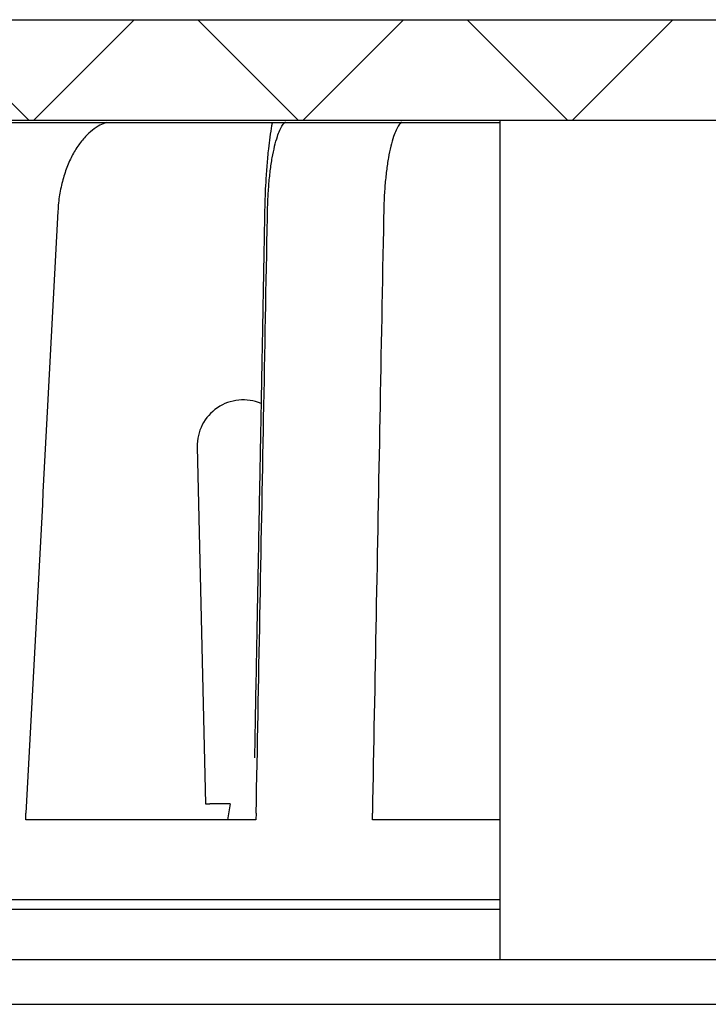
# Model space of a CAD drawing. Units: millimetres. Extents: x 5 to 290, y 5 to 205.
# Drawn here: x 51 to 63, y 73 to 89 of the extents above; entities that cross this region are included whole.
import ezdxf

# ---------------------------------------------------------------- set-up
doc = ezdxf.new("R2010")
doc.units = ezdxf.units.MM
doc.layers.add('DRAWINGS', color=7, linetype='Continuous')

msp = doc.modelspace()

# ---------------------------------------------------------------- hatches: boundary and pattern name
at = {"layer": 'DRAWINGS', "linetype": 'Continuous', "lineweight": 18}
h = msp.add_hatch(dxfattribs=at)
h.set_pattern_fill('ANSI37', color=256, angle=90, style=0)
edge = h.paths.add_edge_path(flags=0)
edge.add_spline(control_points=[(47.6817, 87.5633), (47.797, 87.5887), (47.9166, 87.602), (48.2607, 87.602), (48.4823, 87.602), (48.7039, 87.602)], knot_values=[0.9130018, 0.9130018, 0.9130018, 0.9130018, 0.9404036, 0.9404036, 0.99, 0.99, 0.99, 0.99], weights=[1, 1, 1, 1, 1, 1], degree=3, periodic=0)
edge.add_line((48.7039, 87.602), (70.2039, 87.602))
edge.add_spline(control_points=[(70.2039, 87.602), (70.4256, 87.602), (70.6472, 87.602), (70.9914, 87.602), (71.111, 87.5886), (71.2263, 87.5632)], knot_values=[0, 0, 0, 0, 0.0495964, 0.0495964, 0.0770097, 0.0770097, 0.0770097, 0.0770097], weights=[1, 1, 1, 1, 1, 1], degree=3, periodic=0)
edge.add_spline(control_points=[(71.2263, 87.5632), (71.925, 87.4116), (72.4663, 86.8197), (72.5588, 85.7622), (72.5867, 85.4438), (72.6317, 84.9286), (72.6489, 84.7318), (72.917, 81.6685), (73.1677, 78.8019), (73.4185, 75.9353)], knot_values=[0.076789, 0.076789, 0.076789, 0.076789, 0.2423638, 0.2423638, 0.3137022, 0.3137022, 0.3577873, 0.3577873, 1, 1, 1, 1], weights=[1, 1, 1, 1, 1, 1, 1, 1, 1, 1], degree=3, periodic=0)
edge.add_line((73.4185, 75.9353), (73.5352, 74.602))
edge.add_line((73.5352, 74.602), (75.4287, 74.602))
edge.add_line((75.4287, 74.602), (75.5539, 74.7273))
edge.add_line((75.5539, 74.7273), (75.5539, 76.202))
edge.add_line((75.5539, 76.202), (76.5539, 76.202))
edge.add_line((76.5539, 76.202), (76.5376, 77.14))
edge.add_spline(control_points=[(76.5376, 77.14), (76.5372, 77.1627), (76.5344, 77.1855), (76.5294, 77.2076), (76.5212, 77.2441), (76.5066, 77.2796), (76.4868, 77.3112), (76.467, 77.3428), (76.4415, 77.3715), (76.4124, 77.3948), (76.3833, 77.4181), (76.3497, 77.4367), (76.3146, 77.449), (76.2794, 77.4613), (76.2416, 77.4678), (76.2043, 77.4678)], knot_values=[0, 0, 0, 0, 0.0002043, 0.0002043, 0.0002043, 0.0005433, 0.0005433, 0.0005433, 0.0008821, 0.0008821, 0.0008821, 0.0012207, 0.0012207, 0.0012207, 0.0015594, 0.0015594, 0.0015594, 0.0015594], weights=[1, 1, 1, 1, 1, 1, 1, 1, 1, 1, 1, 1, 1, 1, 1, 1], degree=3, periodic=0)
edge.add_line((76.2043, 77.4678), (75.5539, 77.4678))
edge.add_line((75.5539, 77.4678), (75.5539, 77.6346))
edge.add_arc((75.5122, 78.2999), 0.6667, 185, 273.59188, ccw=False)
edge.add_spline(control_points=[(74.848, 78.2418), (74.614, 80.917), (74.3799, 83.5922), (74.1252, 86.5039), (74.0798, 86.7326), (73.9032, 87.3052), (73.7363, 87.6327), (72.9471, 88.7085), (72.0326, 89.2246), (70.7397, 89.2766), (70.4709, 89.2687), (70.2039, 89.2687)], knot_values=[0, 0, 0, 0, 0.4988494, 0.4988494, 0.5429345, 0.5429345, 0.6142729, 0.6142729, 0.8070403, 0.8070403, 0.8566367, 0.8566367, 0.8566367, 0.8566367], weights=[1, 1, 1, 1, 1, 1, 1, 1, 1, 1, 1, 1], degree=3, periodic=0)
edge.add_line((70.2039, 89.2687), (64.8289, 89.2687))
edge.add_line((64.8289, 89.2687), (59.4539, 89.2687))
edge.add_line((59.4539, 89.2687), (54.0789, 89.2687))
edge.add_line((54.0789, 89.2687), (48.7039, 89.2687))
edge.add_spline(control_points=[(48.7039, 89.2687), (48.437, 89.2687), (48.1681, 89.2766), (46.8753, 89.2246), (45.9608, 88.7085), (45.1715, 87.6327), (45.0047, 87.3052), (44.8281, 86.7326), (44.7827, 86.5039), (44.5279, 83.5922), (44.2939, 80.917), (44.0598, 78.2418)], knot_values=[0, 0, 0, 0, 0.0495964, 0.0495964, 0.2423638, 0.2423638, 0.3137022, 0.3137022, 0.3577873, 0.3577873, 0.8566367, 0.8566367, 0.8566367, 0.8566367], weights=[1, 1, 1, 1, 1, 1, 1, 1, 1, 1, 1, 1], degree=3, periodic=0)
edge.add_arc((43.3957, 78.2999), 0.6667, 266.40812, 355, ccw=False)
edge.add_line((43.3539, 77.6346), (43.3539, 77.4678))
edge.add_line((43.3539, 77.4678), (42.7036, 77.4678))
edge.add_spline(control_points=[(42.7036, 77.4678), (42.6811, 77.4678), (42.6584, 77.4655), (42.6364, 77.4609), (42.5998, 77.4534), (42.564, 77.4394), (42.5321, 77.4202), (42.5, 77.401), (42.4709, 77.376), (42.4471, 77.3472), (42.4232, 77.3185), (42.404, 77.2852), (42.3911, 77.2502), (42.3781, 77.2151), (42.371, 77.1774), (42.3703, 77.14)], knot_values=[0, 0, 0, 0, 0.0002028, 0.0002028, 0.0002028, 0.0005418, 0.0005418, 0.0005418, 0.000881, 0.000881, 0.000881, 0.0012203, 0.0012203, 0.0012203, 0.0015595, 0.0015595, 0.0015595, 0.0015595], weights=[1, 1, 1, 1, 1, 1, 1, 1, 1, 1, 1, 1, 1, 1, 1, 1], degree=3, periodic=0)
edge.add_line((42.3703, 77.14), (42.3539, 76.202))
edge.add_line((42.3539, 76.202), (43.3539, 76.202))
edge.add_line((43.3539, 76.202), (43.3539, 74.7273))
edge.add_line((43.3539, 74.7273), (43.4792, 74.602))
edge.add_line((43.4792, 74.602), (45.3727, 74.602))
edge.add_line((45.3727, 74.602), (45.4894, 75.9353))
edge.add_spline(control_points=[(45.4894, 75.9353), (45.7401, 78.8019), (45.9909, 81.6685), (46.2589, 84.7318), (46.2762, 84.9286), (46.3212, 85.4438), (46.3491, 85.7622), (46.4416, 86.8197), (46.9829, 87.4116), (47.6817, 87.5639)], knot_values=[0, 0, 0, 0, 0.6422127, 0.6422127, 0.6862978, 0.6862978, 0.7576362, 0.7576362, 0.9232141, 0.9232141, 0.9232141, 0.9232141], weights=[1, 1, 1, 1, 1, 1, 1, 1, 1, 1], degree=3, periodic=0)

# ---------------------------------------------------------------- linework, layer by layer
at = {"color": 7, "linetype": 'Continuous', "lineweight": 25}
for p, q in [((54.0789, 89.2687), (48.7039, 89.2687)), ((59.4539, 89.2687), (54.0789, 89.2687)), ((64.8289, 89.2687), (59.4539, 89.2687)), ((47.6816, 87.5632), (59.4539, 87.5632)), ((48.7039, 87.602), (70.2039, 87.602)), ((59.4539, 73.602), (59.4539, 87.602)), ((54.4051, 82.1511), (54.5448, 76.202)), ((55.3581, 77.0184), (55.3594, 76.9659)), ((54.5448, 76.202), (54.6164, 76.202)), ((54.7157, 76.202), (54.6164, 76.202)), ((54.9552, 76.202), (54.7157, 76.202)), ((51.5496, 75.9353), (51.5513, 76.0425)), ((55.3882, 76.0425), (55.3816, 75.9353)), ((57.3273, 75.9353), (57.3247, 76.0425)), ((47.7167, 74.602), (59.4539, 74.602)), ((59.4539, 74.4353), (47.8706, 74.4353)), ((48.8706, 73.602), (70.0373, 73.602)), ((48.8706, 72.8569), (70.0373, 72.8569))]:
    msp.add_line(p, q, dxfattribs=at)
at = {"color": 7, "linetype": 'Continuous', "lineweight": 25, "flags": 128}
msp.add_lwpolyline([(55.3604, 77.0781), (55.3579, 77.027), (55.3579, 77.0269), (55.3579, 77.0269)], dxfattribs=at)
at = {"color": 7, "linetype": 'Continuous', "lineweight": 25}
msp.add_arc((55.1722, 82.1692), 0.7673, 67.06164, 181.34527, dxfattribs=at)
msp.add_ellipse((59.4539, 81.5677), major_axis=(15.7195, 91.3057), ratio=0.0381086, start_param=1.6361555, end_param=1.6390813, dxfattribs=at)
for points, knots in [([(52.8963, 87.5632), (52.8588, 87.5491), (52.7773, 87.5184), (52.6584, 87.4376), (52.5328, 87.3228), (52.4115, 87.1702), (52.2998, 86.978), (52.2077, 86.7588), (52.138, 86.5161), (52.0916, 86.2533), (52.0222, 84.9529), (51.8432, 81.5521), (51.6677, 78.2392), (51.5513, 76.0425)], [0, 0, 0, 0, 0.0151715, 0.0330175, 0.0507257, 0.0721548, 0.0935895, 0.1151357, 0.1369222, 0.1591222, 0.1819244, 0.457556, 1, 1, 1, 1]), ([(55.6549, 87.5632), (55.6516, 87.5453), (55.6375, 87.467), (55.6166, 87.3202), (55.5892, 87.1016), (55.565, 86.8513), (55.5467, 86.5862), (55.5359, 86.3526), (55.5299, 86.1494), (55.5267, 85.9536), (55.5228, 85.7437), (55.5184, 85.5027), (55.5134, 85.2288), (55.5077, 84.9194), (55.5015, 84.5807), (55.4946, 84.2043), (55.4868, 83.7823), (55.4781, 83.3125), (55.4686, 82.7947), (55.4581, 82.2287), (55.4467, 81.6144), (55.4344, 80.9518), (55.4211, 80.2405), (55.4068, 79.4805), (55.3916, 78.6715), (55.3756, 77.8279), (55.3646, 77.2539), (55.3591, 76.9659)], [0, 0, 0, 0, 0.0061143, 0.026686, 0.0472696, 0.0741151, 0.100997, 0.1229346, 0.1401165, 0.1581584, 0.1777868, 0.1989955, 0.2257432, 0.2546595, 0.2858356, 0.3208565, 0.3603491, 0.404324, 0.452793, 0.5057688, 0.5632653, 0.6252973, 0.6918802, 0.7630303, 0.8387644, 0.9190997, 1, 1, 1, 1]), ([(55.3882, 76.0425), (55.4297, 78.2392), (55.4924, 81.5521), (55.5562, 84.9529), (55.581, 86.2533), (55.5976, 86.5161), (55.6225, 86.7588), (55.6553, 86.978), (55.6952, 87.1702), (55.7385, 87.3227), (55.7833, 87.4378), (55.8282, 87.5225), (55.8599, 87.5556), (55.8758, 87.5722)], [0, 0, 0, 0, 0.5408746, 0.8157088, 0.838445, 0.8605808, 0.8823043, 0.9037881, 0.9251608, 0.9465279, 0.9641849, 0.9819793, 1, 1, 1, 1]), ([(57.8123, 87.5722), (57.7963, 87.5556), (57.7647, 87.5225), (57.7197, 87.4378), (57.6749, 87.3227), (57.6316, 87.1702), (57.5918, 86.978), (57.5589, 86.7588), (57.534, 86.5161), (57.5175, 86.2533), (57.4927, 84.9529), (57.4288, 81.5521), (57.3662, 78.2392), (57.3247, 76.0425)], [0, 0, 0, 0, 0.0180207, 0.0358151, 0.0534721, 0.0748392, 0.0962119, 0.1176957, 0.1394192, 0.161555, 0.1842912, 0.4591254, 1, 1, 1, 1]), ([(55.3579, 77.0269), (55.3579, 77.0269), (55.358, 77.0241), (55.358, 77.0213), (55.3581, 77.0184)], [0, 0, 0, 0, 0.0017319, 1, 1, 1, 1]), ([(55.3816, 75.9353), (55.1671, 75.9353), (54.738, 75.9353), (54.0912, 75.9353), (53.4406, 75.9353), (52.7907, 75.9353), (52.1573, 75.9353), (51.7522, 75.9353), (51.5496, 75.9353)], [0, 0, 0, 0, 0.1582637, 0.3165274, 0.4873956, 0.6582637, 0.8291319, 1, 1, 1, 1])]:
    msp.add_open_spline(points, degree=3, knots=knots, dxfattribs=at)
msp.add_open_spline([(59.4539, 75.9353), (59.2168, 75.9353), (58.7424, 75.9353), (58.0323, 75.9353), (57.5623, 75.9353), (57.3273, 75.9353)], degree=3, dxfattribs=at)

doc.saveas('drawing.dxf')
